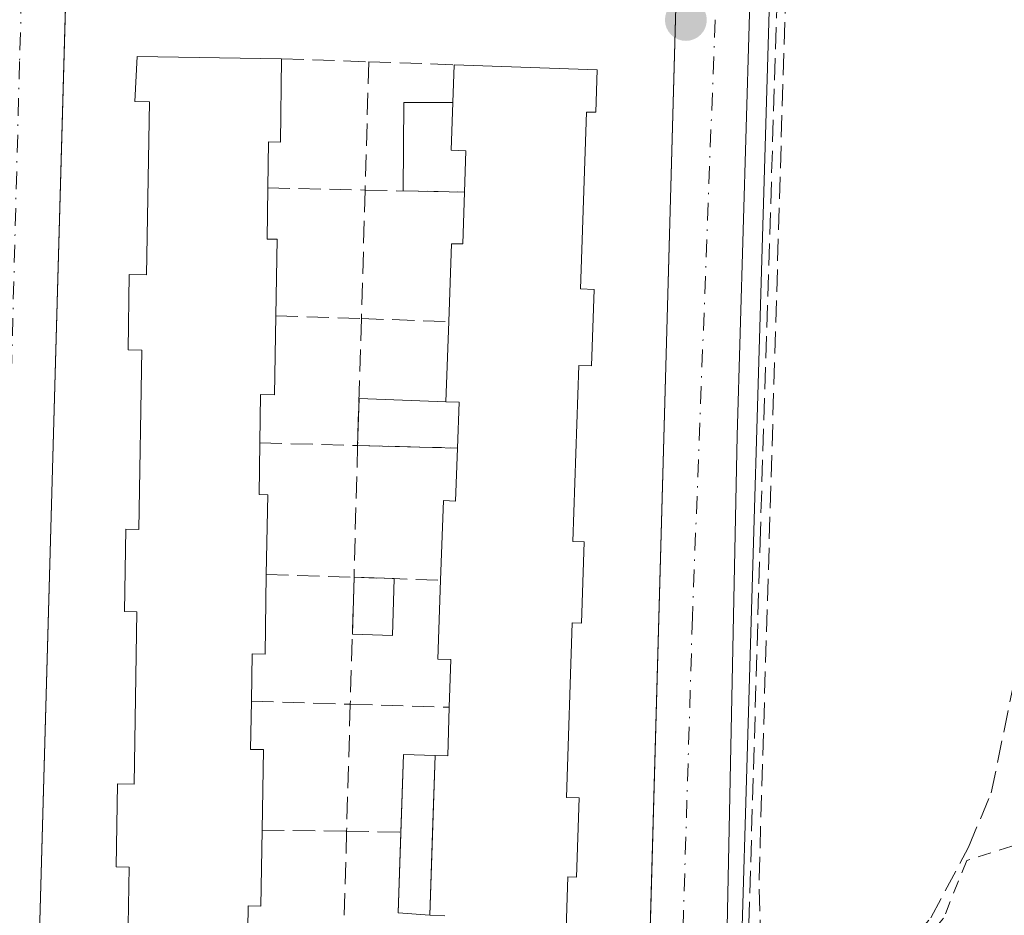
# Model space of a CAD drawing. Units: metres. Extents: x 629530 to 632986, y 4641707 to 4644091.
# Drawn here: x 631051 to 631125, y 4641794 to 4641861 of the extents above; entities that cross this region are included whole.
import ezdxf

# ---------------------------------------------------------------- set-up
doc = ezdxf.new("R2010")
doc.units = ezdxf.units.M
doc.header["$MEASUREMENT"] = 0
for name, pattern in [('DGN Style 2', [1.6480167562047852, 0.988810053722871, -0.6592067024819142]), ('DGN Style 3', [2.307223458686699, 1.648016756204785, -0.6592067024819142]), ('DGN Style 4', [2.6384748266838614, 1.318413404963828, -0.6592067024819142, 0.001648016756204785, -0.6592067024819142])]:
    doc.linetypes.add(name, pattern=pattern)
for name, color, linetype, lineweight in [('Alambrada', 7, 'DGN Style 2', 0), ('Corriente artificial lineal', 4, 'DGN Style 3', 13), ('Cultivos herbáceos CxS', 92, 'Continuous', 0), ('Cultivos leñosos CxS', 92, 'Continuous', 0), ('Edificación Cxs', 1, 'Continuous', 13), ('Edificación ligera', 1, 'Continuous', 0), ('Edificación ligera Cxs', 1, 'Continuous', 0), ('Elemento construido', 1, 'Continuous', 0), ('Muro lineal', 1, 'DGN Style 3', 13), ('Núcleo urbano CxS', 7, 'Continuous', 0), ('Punto de cota en terreno', 7, 'Continuous', 0), ('Vía urbana Cxs', 4, 'Continuous', 0), ('Vía urbana eje', 4, 'DGN Style 4', 0)]:
    doc.layers.add(name, color=color, linetype=linetype, lineweight=lineweight)

# ---------------------------------------------------------------- blocks, each defined once
blk = doc.blocks.new('*U15')
at = {"layer": 'Cultivos herbáceos CxS', "color": 92, "linetype": 'Continuous', "lineweight": 0}
blk.add_polyline3d([(631361.2625000002, 4641747.0231, 255.4988000000012), (631104.5571999997, 4641742.287799999, 259.133799999996), (631104.3101000005, 4641757.769900001, 259.5207999999984), (631104.2959000003, 4641758.671499999, 259.5160000000033), (631104.3120999997, 4641759.252900001, 259.5102999999945), (631104.3492999999, 4641760.4451, 259.4983000000066), (631107.4537000004, 4641865.8917, 258.7250000000058), (631110.3806999996, 4641965.331700001, 257.8644000000059), (631112.0082, 4642019.537699999, 257.5864000000001)], dxfattribs=at)
blk = doc.blocks.new('5PATER')
at = {"layer": 'Cultivos leñosos CxS', "linetype": 'Continuous', "lineweight": 0}
h = blk.add_hatch(color=51, dxfattribs=at)
edge = h.paths.add_edge_path()
edge.add_ellipse((0, 0), major_axis=(-0.1095731443231308, -0.1110710700762829), ratio=0.9994222409660322, start_angle=0, end_angle=360)
blk = doc.blocks.new('*U32')
at = {"layer": 'Vía urbana Cxs', "color": 4, "linetype": 'Continuous', "lineweight": 0}
for points in [[(631107.8568000002, 4641929.5734, 258.6622000000062), (631104.9463000001, 4641829.957599999, 259.3179999999993), (631103.4889000002, 4641759.105900001, 263.2802999999985), (631103.2265, 4641746.349099999, 259.9974999999977), (631101.7713000001, 4641743.703199999, 260.1560999999929), (631099.2577000001, 4641742.909499999, 260.2670000000071), (631062.6501000002, 4641744.270099999, 260.230899999995), (631056.8101000005, 4641744.390100001, 259.8871000000072), (631055.4901000002, 4641744.0001, 259.8353999999963), (631054.3000999996, 4641743.3201, 259.7891999999993), (631053.3000999996, 4641742.380100001, 259.7485000000015), (631052.5997000001, 4641741.329399999, 259.7502999999998), (631045.6100000005, 4641741.200400001, 259.7464999999939)], [(631056.1226000005, 4641907.858999999, 259.4158000000025), (631054.3468000004, 4641844.298000001, 259.9480999999942), (631053.5811000001, 4641816.8902, 260.0556999999972), (631052.1401000004, 4641765.3201, 259.982999999993), (631052.4302000003, 4641763.4801, 260.0905999999959), (631053.3301999997, 4641761.860099999, 260.6013999999996), (631054.2302000001, 4641761.0001, 260.8908999999985), (631055.8901000004, 4641760.170100001, 261.318299999999), (631092.6401000004, 4641759.0601, 260.9063000000024), (631093.9600999998, 4641759.270099999, 260.6986999999936), (631095.7500999998, 4641760.1801, 260.4615999999951), (631096.7001, 4641761.120100001, 260.2850999999937), (631097.6101000002, 4641762.9001, 260.1690999999992), (631098.4702000003, 4641793.852700001, 259.7844000000041), (631099.4439000003, 4641828.899300001, 259.5602000000072), (631100.3380000005, 4641861.0768, 259.4464000000008)]]:
    blk.add_polyline3d(points, dxfattribs=at)

msp = doc.modelspace()

# ---------------------------------------------------------------- linework, layer by layer
at = {"layer": 'Alambrada', "color": 7, "linetype": 'DGN Style 2', "lineweight": 0}
msp.add_polyline3d([(631164.0500999996, 4641796.380100001, 258.5332000000053), (631162.8101000005, 4641797.0101, 258.5908999999957), (631149.8701, 4641802.2601, 258.3171000000002), (631146.0701000001, 4641803.8101, 258.3056999999972), (631140.9801000003, 4641804.890100001, 258.3729000000022), (631137.9401000004, 4641804.7501, 258.5773999999947), (631131.7100999998, 4641801.3301, 258.8940000000002), (631122.0701000001, 4641798.280099999, 261.5353000000032), (631120.3300999999, 4641793.9801, 260.5108000000037), (631115.8000999996, 4641788.550100001, 260.9689999999973), (631111.2100999998, 4641782.030099999, 261.9352000000072)], dxfattribs=at)
at = {"layer": 'Corriente artificial lineal', "color": 4, "linetype": 'DGN Style 3', "lineweight": 13}
for points in [[(631106.9501, 4641780.6601, 259.2798999999941), (631106.5701000001, 4641796.9001, 259.0810000000056), (631109.0201000003, 4641878.6601, 258.3159000000014), (631110.0301000001, 4641904.0601, 258.3389000000025)], [(631106.9501, 4641780.6601, 259.2798999999941), (631109.1501000002, 4641782.0601, 259.0356999999931), (631119.3800999997, 4641793.9901, 258.3246999999974), (631122.1801000005, 4641799.270099999, 258.2241000000067), (631123.8901000004, 4641803.3301, 258.2514999999985), (631125.9901000002, 4641813.590100001, 258.2087999999931)]]:
    msp.add_polyline3d(points, dxfattribs=at)
at = {"layer": 'Cultivos herbáceos CxS', "color": 92, "linetype": 'Continuous', "lineweight": 0, "extrusion": (-0.9993692191200834, 0.02958626109194064, 0.01964222568637893), "elevation": -493368.8255594582, "flags": 128}
msp.add_lwpolyline([(-4658608.237120282, 9950.645957276818), (-4658508.754053161, 9951.506723341941), (-4658403.26176695, 9952.280214593955), (-4658402.068988239, 9952.292174876835)], dxfattribs=at)
at = {"layer": 'Edificación Cxs', "color": 1, "linetype": 'Continuous', "lineweight": 13, "flags": 128}
for points, elevation in [([(631059.3701, 4641784.800100001), (631059.6001000004, 4641797.780099999), (631058.6201, 4641797.800100001), (631058.7100999998, 4641803.9901), (631059.9600999998, 4641803.9801), (631060.1700999998, 4641816.840100001), (631059.2401000002, 4641816.850099999), (631059.3501000004, 4641823.0101), (631060.3000999996, 4641822.9801), (631060.5301000001, 4641836.350099999), (631059.5201000003, 4641836.370100001), (631059.6001000004, 4641842.0101), (631060.8901000004, 4641841.9801), (631061.1001000004, 4641854.880100001), (631060.0100999996, 4641854.9001), (631060.1901000004, 4641858.2601), (631070.9600999998, 4641858.100099999), (631070.8701, 4641851.880100001), (631069.9801000003, 4641851.890100001), (631069.9200999998, 4641848.460100001), (631069.8701, 4641844.640100001), (631070.6201, 4641844.640100001), (631070.5301000001, 4641838.9101), (631070.4401000004, 4641833.030099999), (631069.3901000004, 4641833.040100001), (631069.3300999999, 4641829.440099999), (631069.2801000001, 4641825.5801), (631069.9200999998, 4641825.5701), (631069.8201000001, 4641819.620100001), (631069.7301000003, 4641813.670100001), (631068.7600999996, 4641813.690099999), (631068.7100999998, 4641810.170100001), (631068.6401000004, 4641806.550100001), (631069.6001000004, 4641806.550100001), (631069.5000999998, 4641800.550100001), (631069.4101, 4641794.870100001), (631068.4600999998, 4641794.890100001), (631068.4200999998, 4641791.380100001)], 265.1543999999997), ([(631083.1401000004, 4641794.1501), (631082.0100999996, 4641794.190099999), (631082.2200999996, 4641800.370100001), (631082.4200999998, 4641806.120100001), (631083.3501000004, 4641806.0801), (631083.4600999998, 4641809.710100001), (631083.5800999999, 4641813.280099999), (631082.6201, 4641813.300100001), (631082.8201000001, 4641819.190099999), (631083.0301000001, 4641825.130100001), (631083.9401000004, 4641825.100099999), (631084.0800999999, 4641829.050100001), (631084.2100999998, 4641832.470100001), (631083.2100999998, 4641832.5101), (631083.4301000005, 4641838.4901), (631083.6201, 4641844.300100001), (631084.4801000003, 4641844.280099999), (631084.6101000002, 4641848.1501), (631084.7100999998, 4641851.2301), (631083.6001000004, 4641851.280099999), (631083.7231000002, 4641854.8421), (631083.8201000001, 4641857.6501), (631094.5000999998, 4641857.280099999), (631094.3901000004, 4641854.100099999), (631093.6901000004, 4641854.120100001), (631093.2600999996, 4641840.940099999), (631094.2801000001, 4641840.890100001), (631094.0800999999, 4641835.190099999), (631093.1300999997, 4641835.210100001), (631092.6901000004, 4641822.090100001), (631093.5301000001, 4641822.050100001), (631093.3201000001, 4641815.9801), (631092.6401000004, 4641816.0101), (631092.2100999998, 4641802.9801), (631093.1501000002, 4641802.950099999), (631092.9600999998, 4641797.030099999), (631092.3101000005, 4641797.050100001), (631091.8901000004, 4641783.890100001)], 265.438599999994)]:
    msp.add_lwpolyline(points, dxfattribs=dict(at, elevation=elevation))
at = {"layer": 'Edificación Cxs', "color": 1, "linetype": 'Continuous', "lineweight": 13, "extrusion": (0.004646211058756382, 0.1345006252885353, 0.9909026160626435), "elevation": 627525.6090638014, "flags": 128}
msp.add_lwpolyline([(-470454.1363268914, -4618437.790605415), (-470454.1363268914, -4618440.626075669)], dxfattribs=at)
at = {"layer": 'Edificación Cxs', "color": 1, "linetype": 'Continuous', "lineweight": 13, "extrusion": (0.110954839753826, -0.003843941085642998, 0.9938180153590159), "elevation": 52440.24783079816, "flags": 128}
msp.add_lwpolyline([(4660924.811550967, -467053.7682967816), (4660924.811550967, -467064.521178183)], dxfattribs=at)
at = {"layer": 'Edificación Cxs', "color": 1, "linetype": 'Continuous', "lineweight": 13, "extrusion": (-0.009526294644489284, -0.2589420082202339, 0.9658458914802189), "elevation": -1207723.308684281, "flags": 128}
msp.add_lwpolyline([(460002.261377411, 4502741.106064562), (460002.261377411, 4502747.301717003)], dxfattribs=at)
at = {"layer": 'Edificación Cxs', "color": 1, "linetype": 'Continuous', "lineweight": 13, "extrusion": (-0.5861732500770036, -0.05833780373317685, 0.8080826823721395), "elevation": -640505.8925243933, "flags": 128}
msp.add_lwpolyline([(-4556511.387939174, 879090.6034616665), (-4556514.778252256, 879091.1826806627), (-4556514.91708951, 879089.9561691599)], dxfattribs=at)
at = {"layer": 'Edificación Cxs', "color": 1, "linetype": 'Continuous', "lineweight": 13, "extrusion": (-0.3664396624503946, 0.1823243788578328, 0.91240330701798), "elevation": 615301.7674778881, "flags": 128}
msp.add_lwpolyline([(-4436935.358347927, -1370998.726510735), (-4436935.736816022, -1370997.794414092), (-4436939.035758079, -1370999.458750221)], dxfattribs=at)
at = {"layer": 'Edificación Cxs', "color": 1, "linetype": 'Continuous', "lineweight": 13, "extrusion": (0.9994088202675444, -0.03432888263362351, 0.001880900997446072), "elevation": 471361.8162318177, "flags": 128}
msp.add_lwpolyline([(4660722.640042412, -622.3578111945667), (4660728.823608926, -621.1474090534953), (4660734.577085597, -622.4716113958593)], dxfattribs=at)
at = {"layer": 'Edificación Cxs', "color": 1, "linetype": 'Continuous', "lineweight": 13}
for points in [[(631068.3701, 4641762.190099999, 263.1266999999934), (631057.4600999998, 4641762.370100001, 263.6432000000059), (631057.5100999996, 4641765.710100001, 263.7559000000037), (631058.7301000003, 4641765.6801, 264.3800000000047), (631058.9600999998, 4641778.920100001, 265.0586000000039), (631058.1101000002, 4641778.940099999, 264.4904999999999), (631058.2100999998, 4641784.8201, 263.9095999999991), (631059.3701, 4641784.800100001, 264.7029000000039), (631059.6001000004, 4641797.780099999, 265.0866999999998), (631058.6201, 4641797.800100001, 264.3622000000032), (631058.7100999998, 4641803.9901, 263.9472999999998), (631059.9600999998, 4641803.9801, 264.926999999996), (631060.1700999998, 4641816.840100001, 264.6965000000055), (631059.2401000002, 4641816.850099999, 263.8436999999976), (631059.3501000004, 4641823.0101, 263.7844000000041), (631060.3000999996, 4641822.9801, 264.7333999999973), (631060.5301000001, 4641836.350099999, 264.7834000000003), (631059.5201000003, 4641836.370100001, 263.8071999999956), (631059.6001000004, 4641842.0101, 263.8362999999954), (631060.8901000004, 4641841.9801, 265.1543999999994), (631061.1001000004, 4641854.880100001, 263.9676000000036), (631060.0100999996, 4641854.9001, 262.9786000000022), (631060.1901000004, 4641858.2601, 262.539499999999), (631070.9600999998, 4641858.100099999, 261.7733000000007)], [(631070.9600999998, 4641858.100099999, 261.7733000000007), (631070.8701, 4641851.880100001, 262.2114000000001), (631069.9801000003, 4641851.890100001, 263.0396000000038), (631069.9200999998, 4641848.460100001, 262.5507000000071)], [(631094.5000999998, 4641857.280099999, 261.9036999999953), (631094.3901000004, 4641854.100099999, 262.4563999999955), (631093.6901000004, 4641854.120100001, 263.0478000000003), (631093.2600999996, 4641840.940099999, 263.8369999999995), (631094.2801000001, 4641840.890100001, 262.9147999999986), (631094.0800999999, 4641835.190099999, 262.9835000000021), (631093.1300999997, 4641835.210100001, 263.7897999999986), (631092.6901000004, 4641822.090100001, 263.8620999999985), (631093.5301000001, 4641822.050100001, 263.1570000000065), (631093.3201000001, 4641815.9801, 263.126099999994), (631092.6401000004, 4641816.0101, 263.6806999999972), (631092.2100999998, 4641802.9801, 263.9081000000006), (631093.1501000002, 4641802.950099999, 263.2017999999953), (631092.9600999998, 4641797.030099999, 263.3516999999993), (631092.3101000005, 4641797.050100001, 263.8380999999936), (631091.8901000004, 4641783.890100001, 263.3850999999996), (631092.6101000002, 4641783.870100001, 262.847299999994), (631092.3901000004, 4641777.710100001, 263.2688999999955), (631091.7001, 4641777.7301, 263.881899999993), (631091.2801000001, 4641765.0101, 263.0577999999951), (631092.0500999996, 4641764.9801, 262.4309999999969), (631092.0301000001, 4641761.4901, 262.277700000006), (631081.1501000002, 4641761.870100001, 265.3758999999991)], [(631084.6101000002, 4641848.1501, 263.2507999999943), (631084.7100999998, 4641851.2301, 264.1861999999965), (631083.6001000004, 4641851.280099999, 263.4021000000066), (631083.7231000002, 4641854.8421, 263.4790999999968)], [(631069.9200999998, 4641848.460100001, 262.5507000000071), (631069.8701, 4641844.640100001, 263.2575999999972), (631070.6201, 4641844.640100001, 262.6122000000032), (631070.5301000001, 4641838.9101, 263.2213000000047)], [(631083.4301000005, 4641838.4901, 264.5954999999958), (631083.6201, 4641844.300100001, 263.6475000000065), (631084.4801000003, 4641844.280099999, 264.2140000000072), (631084.6101000002, 4641848.1501, 263.2507999999943)], [(631070.5301000001, 4641838.9101, 263.2213000000047), (631070.4401000004, 4641833.030099999, 262.1168000000035), (631069.3901000004, 4641833.040100001, 262.9928000000073), (631069.3300999999, 4641829.440099999, 262.7798999999941)], [(631069.3300999999, 4641829.440099999, 262.7798999999941), (631069.2801000001, 4641825.5801, 263.2336000000068), (631069.9200999998, 4641825.5701, 262.7528000000021), (631069.8201000001, 4641819.620100001, 263.4098999999987)], [(631082.8201000001, 4641819.190099999, 264.9689999999973), (631083.0301000001, 4641825.130100001, 263.7451000000001), (631083.9401000004, 4641825.100099999, 264.2394000000059), (631084.0800999999, 4641829.050100001, 263.3714000000036)], [(631069.8201000001, 4641819.620100001, 263.4098999999987), (631069.7301000003, 4641813.670100001, 262.5212999999931), (631068.7600999996, 4641813.690099999, 263.2351000000053), (631068.7100999998, 4641810.170100001, 263.0929999999935)], [(631083.4600999998, 4641809.710100001, 263.8147000000026), (631083.5800999999, 4641813.280099999, 263.9459999999963), (631082.6201, 4641813.300100001, 263.4747000000062), (631082.8201000001, 4641819.190099999, 264.9689999999973)], [(631068.7100999998, 4641810.170100001, 263.0929999999935), (631068.6401000004, 4641806.550100001, 263.6282999999967), (631069.6001000004, 4641806.550100001, 262.9646999999969), (631069.5000999998, 4641800.550100001, 264.1946000000025)], [(631069.5000999998, 4641800.550100001, 264.1946000000025), (631069.4101, 4641794.870100001, 263.6928000000044), (631068.4600999998, 4641794.890100001, 264.1996000000072), (631068.4200999998, 4641791.380100001, 263.3086000000039)]]:
    msp.add_polyline3d(points, dxfattribs=at)
at = {"layer": 'Edificación ligera', "color": 1, "linetype": 'Continuous', "lineweight": 0, "extrusion": (-0.4529868471411893, -0.03653849998320381, 0.8907681260216164), "elevation": -455244.3402951449, "flags": 128}
msp.add_lwpolyline([(-4576082.105379331, 892884.2692942233), (-4576088.680209708, 892884.9388829358), (-4576088.384871474, 892889.0158266302)], dxfattribs=at)
at = {"layer": 'Edificación ligera', "color": 1, "linetype": 'Continuous', "lineweight": 0, "extrusion": (-0.3867912784406496, 0.007817450247413177, 0.922134152059166), "elevation": -207567.8536221074, "flags": 128}
msp.add_lwpolyline([(-4653652.641934363, 495433.9283425069), (-4653652.641934363, 495428.9426918873)], dxfattribs=at)
at = {"layer": 'Edificación ligera', "color": 1, "linetype": 'Continuous', "lineweight": 0, "extrusion": (0.003035937191891682, 0.1026714728971977, 0.9947106874556476), "elevation": 478758.5593224972, "flags": 128}
msp.add_lwpolyline([(-493604.6287245881, -4633786.916506479), (-493604.6287245881, -4633790.443695725)], dxfattribs=at)
at = {"layer": 'Edificación ligera', "color": 1, "linetype": 'Continuous', "lineweight": 0, "extrusion": (-0.3926234778688255, 0.01436804413819174, 0.9195870616389896), "elevation": -180842.1880935753, "flags": 128}
msp.add_lwpolyline([(-4661806.498736213, 423940.3673337654), (-4661806.498736213, 423947.4146654683)], dxfattribs=at)
at = {"layer": 'Edificación ligera', "color": 1, "linetype": 'Continuous', "lineweight": 0, "extrusion": (-0.5861732500770036, -0.05833780373317685, 0.8080826823721395), "elevation": -640505.8925243933, "flags": 128}
msp.add_lwpolyline([(-4556511.387939174, 879090.6034616665), (-4556514.778252256, 879091.1826806627), (-4556514.91708951, 879089.9561691599)], dxfattribs=at)
at = {"layer": 'Edificación ligera', "color": 1, "linetype": 'Continuous', "lineweight": 0, "extrusion": (-0.3502537508857143, 0.008932645959645576, 0.9366122558597275), "elevation": -179329.0737884614, "flags": 128}
msp.add_lwpolyline([(-4656409.744281432, 480139.0345801385), (-4656409.744281431, 480131.0777950563)], dxfattribs=at)
at = {"layer": 'Edificación ligera', "color": 1, "linetype": 'Continuous', "lineweight": 0, "extrusion": (-0.001375549061120525, -0.04038429523429683, 0.9991832747615473), "elevation": -188063.9678802325, "flags": 128}
msp.add_lwpolyline([(472694.9903426341, 4656811.85604275), (472694.990342634, 4656816.110180845)], dxfattribs=at)
at = {"layer": 'Edificación ligera', "color": 1, "linetype": 'Continuous', "lineweight": 0, "extrusion": (-0.3635357506682547, -0.0947491891448237, 0.9267493453693222), "elevation": -668985.3405181258, "flags": 128}
msp.add_lwpolyline([(-4332602.006825068, 1650989.455341497), (-4332597.93235291, 1650988.148112812), (-4332598.78319965, 1650985.060646815)], dxfattribs=at)
at = {"layer": 'Edificación ligera', "color": 1, "linetype": 'Continuous', "lineweight": 0, "extrusion": (-0.4437201047841602, 0.01511093449724984, 0.8960380172006955), "elevation": -209645.2473710045, "flags": 128}
msp.add_lwpolyline([(-4660608.99354913, 423695.1421169051), (-4660608.993549131, 423698.4735932935)], dxfattribs=at)
at = {"layer": 'Edificación ligera', "color": 1, "linetype": 'Continuous', "lineweight": 0, "extrusion": (-0.5340236459087672, 0.1443032613606029, 0.8330638117041224), "elevation": 333034.8510320963, "flags": 128}
msp.add_lwpolyline([(-4645707.444720565, -501061.8245297127), (-4645713.081817328, -501063.4115446365), (-4645713.63507614, -501060.6312405554)], dxfattribs=at)
at = {"layer": 'Edificación ligera', "color": 1, "linetype": 'Continuous', "lineweight": 0, "extrusion": (0.000327425767510521, 0.009527291234125691, 0.9999545607246896), "elevation": 44694.57380313643, "flags": 128}
msp.add_lwpolyline([(631082.2997867166, 4641590.963590177), (631081.8897494758, 4641579.033048699)], dxfattribs=at)
at = {"layer": 'Edificación ligera', "color": 1, "linetype": 'Continuous', "lineweight": 0, "extrusion": (-0.5363587163194016, -0.08222549256145473, 0.8399751757053477), "elevation": -719938.2053506535, "flags": 128}
msp.add_lwpolyline([(-4492562.111650596, 1114940.594817734), (-4492562.641559108, 1114937.840428472), (-4492568.581193655, 1114939.168602124)], dxfattribs=at)
at = {"layer": 'Edificación ligera', "color": 1, "linetype": 'Continuous', "lineweight": 0}
msp.add_polyline3d([(631084.6101000002, 4641848.1501, 263.2507999999943), (631084.7100999998, 4641851.2301, 264.1861999999965), (631083.6001000004, 4641851.280099999, 263.4021000000066), (631083.7231000002, 4641854.8421, 263.4790999999968)], dxfattribs=at)
at = {"layer": 'Edificación ligera Cxs', "color": 1, "linetype": 'Continuous', "lineweight": 0, "flags": 128}
for points, elevation in [([(631083.7231000002, 4641854.8421), (631083.6001000004, 4641851.280099999), (631084.7100999998, 4641851.2301), (631084.6101000002, 4641848.1501), (631080.0136000002, 4641848.243000001), (631080.0795, 4641854.844500001)], 264.1861999999965), ([(631083.2100999998, 4641832.5101), (631084.2100999998, 4641832.470100001), (631084.0800999999, 4641829.050100001), (631076.6300999997, 4641829.2401), (631076.7337999997, 4641832.747099999)], 263.7125999999989)]:
    msp.add_lwpolyline(points, close=True, dxfattribs=dict(at, elevation=elevation))
at = {"layer": 'Edificación ligera Cxs', "color": 1, "linetype": 'Continuous', "lineweight": 0}
for points in [[(631079.3625999996, 4641819.3079, 262.4061999999976), (631079.2178999997, 4641815.0595, 262.4061999999976), (631076.2345000004, 4641815.1612, 262.4061999999976), (631076.3792000003, 4641819.409399999, 262.4061999999976)], [(631082.4200999998, 4641806.120100001, 264.2281999999978), (631082.0100999996, 4641794.190099999, 264.2281999999978), (631079.6429000003, 4641794.363299999, 264.2281999999978), (631080.0398000004, 4641806.190199999, 264.2281999999978)]]:
    msp.add_3dface(points, dxfattribs=at)
at = {"layer": 'Elemento construido', "color": 1, "linetype": 'Continuous', "lineweight": 0}
msp.add_polyline3d([(631092.6401000004, 4641759.0601, 260.9063000000024), (631093.9600999998, 4641759.270099999, 260.6986999999936), (631095.7500999998, 4641760.1801, 260.4615999999951), (631096.7001, 4641761.120100001, 260.2850999999937), (631097.6101000002, 4641762.9001, 260.1690999999992), (631102.9401000004, 4641954.7301, 258.8024000000005), (631102.9600999998, 4641957.8201, 258.8758999999991), (631102.3101000005, 4641959.720100001, 258.8994999999995), (631101.5201000003, 4641960.8101, 259.0268999999971), (631100.4901000002, 4641961.6801, 259.0795999999973), (631099.2801000001, 4641962.270099999, 259.0764000000054), (631097.9600999998, 4641962.550100001, 259.1143000000012), (631063.5601000005, 4641963.5801, 259.6475999999966), (631061.4101, 4641963.120100001, 259.3487000000023), (631059.5401, 4641961.9801, 259.1171999999933), (631058.1401000004, 4641960.290100001, 258.8962000000029), (631057.5500999996, 4641958.950099999, 258.6922999999952), (631052.1401000004, 4641765.3201, 259.982999999993), (631052.4301000005, 4641763.4801, 260.0905999999959), (631053.3300999999, 4641761.860099999, 260.6012999999948), (631054.2301000003, 4641761.0001, 260.8907999999938), (631055.8901000004, 4641760.170100001, 261.318299999999), (631092.6401000004, 4641759.0601, 260.9063000000024)], dxfattribs=at)
at = {"layer": 'Muro lineal', "color": 1, "linetype": 'DGN Style 3', "lineweight": 13, "extrusion": (0.2082730332739452, -0.007369661128493535, 0.9780429600512043), "elevation": 97482.16740003238, "flags": 128}
msp.add_lwpolyline([(4661271.094852144, -456230.4834244112), (4661271.094852144, -456237.1335085316)], dxfattribs=at)
at = {"layer": 'Muro lineal', "color": 1, "linetype": 'DGN Style 3', "lineweight": 13, "extrusion": (0.0006943947822095332, 0.02461243732400503, 0.9996968269154697), "elevation": 114945.961247788, "flags": 128}
msp.add_lwpolyline([(-499917.0299374533, -4656390.630502184), (-499917.0299374533, -4656381.053790762)], dxfattribs=at)
at = {"layer": 'Muro lineal', "color": 1, "linetype": 'DGN Style 3', "lineweight": 13, "extrusion": (-0.3915778039903188, 0.0135451442095511, 0.9200452991513308), "elevation": -184001.7235196736, "flags": 128}
msp.add_lwpolyline([(-4660899.925569603, 432733.8260689307), (-4660899.925569603, 432740.742906504)], dxfattribs=at)
at = {"layer": 'Muro lineal', "color": 1, "linetype": 'DGN Style 3', "lineweight": 13, "extrusion": (0.2561562601909624, -0.005637551805684752, 0.966618946832007), "elevation": 135737.6359649976, "flags": 128}
msp.add_lwpolyline([(4654610.082162054, -511064.2980473482), (4654610.082162053, -511071.8209295257)], dxfattribs=at)
at = {"layer": 'Muro lineal', "color": 1, "linetype": 'DGN Style 3', "lineweight": 13, "extrusion": (-0.0001834254050304157, -0.006282320115872503, 0.9999802492094944), "elevation": -29016.71448726059, "flags": 128}
msp.add_lwpolyline([(631077.2272891826, 4641757.608105747), (631076.9472781263, 4641748.017916495)], dxfattribs=at)
at = {"layer": 'Muro lineal', "color": 1, "linetype": 'DGN Style 3', "lineweight": 13, "extrusion": (-0.3336826273410313, 0.006745605708406689, 0.9426613395140447), "elevation": -179021.7370420306, "flags": 128}
msp.add_lwpolyline([(-4653655.113538067, 506418.2370705905), (-4653655.113538067, 506426.1100104327)], dxfattribs=at)
at = {"layer": 'Muro lineal', "color": 1, "linetype": 'DGN Style 3', "lineweight": 13, "extrusion": (0.3842739122703774, -0.01204620410063426, 0.9231405360589385), "elevation": 186830.3928587219, "flags": 128}
msp.add_lwpolyline([(4659332.896460063, -447917.3080311246), (4659332.896460063, -447924.2226164744)], dxfattribs=at)
at = {"layer": 'Muro lineal', "color": 1, "linetype": 'DGN Style 3', "lineweight": 13, "extrusion": (6.457254199707343e-05, 0.002183935614774005, 0.99999761312496), "elevation": 10438.78939537376, "flags": 128}
msp.add_lwpolyline([(631076.8919590715, 4641826.982239693), (631076.6119577351, 4641817.512217109)], dxfattribs=at)
at = {"layer": 'Muro lineal', "color": 1, "linetype": 'DGN Style 3', "lineweight": 13, "extrusion": (-0.525500456586975, 0.01773161055852829, 0.8506085234194879), "elevation": -249102.2910924259, "flags": 128}
msp.add_lwpolyline([(-4660480.387920287, 403479.0543759519), (-4660480.387920287, 403486.7238389557)], dxfattribs=at)
at = {"layer": 'Muro lineal', "color": 1, "linetype": 'DGN Style 3', "lineweight": 13, "extrusion": (0.2878988487395417, -0.007887639661611424, 0.9576283402421919), "elevation": 145322.7010959415, "flags": 128}
msp.add_lwpolyline([(4657371.404143267, -482288.3326807348), (4657371.404143268, -482295.9585402723)], dxfattribs=at)
at = {"layer": 'Muro lineal', "color": 1, "linetype": 'DGN Style 3', "lineweight": 13, "extrusion": (0.0009559895713307028, 0.03480510186213769, 0.9993936616610624), "elevation": 162423.0678035886, "flags": 128}
msp.add_lwpolyline([(-503389.9435250284, -4654573.426965425), (-503389.9435250284, -4654563.587291917)], dxfattribs=at)
at = {"layer": 'Muro lineal', "color": 1, "linetype": 'DGN Style 3', "lineweight": 13, "extrusion": (-0.3502537508857143, 0.008932645959645576, 0.9366122558597275), "elevation": -179329.0737884614, "flags": 128}
msp.add_lwpolyline([(-4656409.744281431, 480131.0777950563), (-4656409.744281432, 480139.0345801385)], dxfattribs=at)
at = {"layer": 'Muro lineal', "color": 1, "linetype": 'DGN Style 3', "lineweight": 13, "extrusion": (0.3546877371859403, -0.01138905582241079, 0.9349154499190776), "elevation": 171213.0497118986, "flags": 128}
msp.add_lwpolyline([(4659681.747806264, -450322.854783826), (4659681.747806264, -450329.8536741445)], dxfattribs=at)
at = {"layer": 'Muro lineal', "color": 1, "linetype": 'DGN Style 3', "lineweight": 13, "extrusion": (-0.0008702620463747853, -0.02943350561218636, 0.9995663616745755), "elevation": -136913.4064100937, "flags": 128}
msp.add_lwpolyline([(493615.7205591461, 4656430.297545826), (493615.7205591461, 4656420.81929721)], dxfattribs=at)
at = {"layer": 'Muro lineal', "color": 1, "linetype": 'DGN Style 3', "lineweight": 13, "extrusion": (-0.5299708027361182, 0.01804854133250818, 0.847823801507721), "elevation": -250452.7562259592, "flags": 128}
msp.add_lwpolyline([(-4660609.287888123, 400923.1333939738), (-4660609.287888124, 400930.7573189366)], dxfattribs=at)
at = {"layer": 'Muro lineal', "color": 1, "linetype": 'DGN Style 3', "lineweight": 13, "extrusion": (0.3146883517711651, -0.009820667726800483, 0.9491442439086629), "elevation": 153254.0101108515, "flags": 128}
msp.add_lwpolyline([(4659236.013098726, -461175.0469808819), (4659236.013098726, -461182.815650447)], dxfattribs=at)
at = {"layer": 'Muro lineal', "color": 1, "linetype": 'DGN Style 3', "lineweight": 13, "extrusion": (0.002969691680480627, 0.1042691747264606, 0.9945446798073909), "elevation": 486131.0182627442, "flags": 128}
msp.add_lwpolyline([(-498670.4208859541, -4632457.344783511), (-498670.4208859541, -4632447.808918157)], dxfattribs=at)
at = {"layer": 'Muro lineal', "color": 1, "linetype": 'DGN Style 3', "lineweight": 13, "extrusion": (-0.3940651908114322, 0.01228116440196543, 0.9190004343805728), "elevation": -191438.7501259717, "flags": 128}
msp.add_lwpolyline([(-4659215.478269875, 446899.2490741906), (-4659215.478269876, 446907.2834372494)], dxfattribs=at)
at = {"layer": 'Muro lineal', "color": 1, "linetype": 'DGN Style 3', "lineweight": 13, "extrusion": (0.3749643480511566, -0.005348144424967331, 0.9270238050027522), "elevation": 212048.4586294913, "flags": 128}
msp.add_lwpolyline([(4650328.544962372, -523489.2604103031), (4650328.544962372, -523496.0678318302)], dxfattribs=at)
at = {"layer": 'Muro lineal', "color": 1, "linetype": 'DGN Style 3', "lineweight": 13, "extrusion": (-0.001478419452029882, -0.05299565097110012, 0.9985936487150683), "elevation": -246666.9579745905, "flags": 128}
msp.add_lwpolyline([(501388.4592782297, 4651057.222038937), (501388.4592782298, 4651047.885282272)], dxfattribs=at)
at = {"layer": 'Muro lineal', "color": 1, "linetype": 'DGN Style 3', "lineweight": 13, "extrusion": (-0.4096372571801775, 0.005755527889737481, 0.9122303390200369), "elevation": -231557.474327505, "flags": 128}
msp.add_lwpolyline([(-4650208.288353927, 516248.2628948046), (-4650208.288353927, 516252.687104495)], dxfattribs=at)
at = {"layer": 'Muro lineal', "color": 1, "linetype": 'DGN Style 3', "lineweight": 13}
msp.add_polyline3d([(631108.1401000004, 4641869.6801, 258.8999999999942), (631106.6700999998, 4641822.870100001, 259.0853999999963), (631104.8501000004, 4641760.390100001, 264.5932999999932), (631104.4600999998, 4641742.2861, 259.6533999999957)], dxfattribs=at)
at = {"layer": 'Núcleo urbano CxS', "color": 7, "linetype": 'Continuous', "lineweight": 0, "extrusion": (-0.9993692191200834, 0.02958626109194064, 0.01964222568637893), "elevation": -493368.8255594582, "flags": 128}
msp.add_lwpolyline([(-4658608.237120282, 9950.645957276818), (-4658508.754053161, 9951.506723341941), (-4658403.26176695, 9952.280214593955), (-4658402.068988239, 9952.292174876835)], dxfattribs=at)
at = {"layer": 'Núcleo urbano CxS', "color": 7, "linetype": 'Continuous', "lineweight": 0}
msp.add_polyline3d([(630974.8251, 4642022.5997, 257.5240999999951), (631005.0411, 4642021.4121, 257.8729000000022), (631055.4546999997, 4642019.5233, 258.0794000000024), (631055.2005000003, 4642007.509500001, 258.1650999999983), (631054.3315000003, 4641966.8145, 258.3613999999943), (631103.9417000003, 4641964.569900001, 258.6431000000011), (631110.3806999996, 4641965.331700001, 257.8644000000059), (631107.4537000004, 4641865.8917, 258.7250000000058), (631104.3492999999, 4641760.4451, 259.4983000000066), (631104.3120999997, 4641759.252900001, 259.5102999999945), (631098.6108999997, 4641759.613500001, 259.7448000000004), (631047.6363000004, 4641760.3837, 259.4300999999978), (631008.7125000004, 4641760.523499999, 259.3359999999957), (630997.1904999996, 4641762.907099999, 259.235400000005), (630984.8570999998, 4641761.788899999, 259.1872000000003), (630957.1113, 4641763.468699999, 259.0280999999959), (630948.4933000002, 4641764.1853, 258.8877000000066), (630951.2999, 4641865.1171, 258.3407000000007), (630954.6640999997, 4641969.973099999, 257.7900999999983), (630955.0537, 4642012.249100001, 257.5817999999999), (630955.1562999999, 4642023.374500001, 257.492499999993)], close=True, dxfattribs=at)
at = {"layer": 'Vía urbana Cxs', "color": 4, "linetype": 'Continuous', "lineweight": 0}
for points in [[(631087.6001000004, 4642051.940099999, 256.6977000000043), (631084.2293999996, 4642052.790100001, 256.6423000000068), (631068.9628999997, 4642028.395500001, 258.1566000000021), (631068.8306, 4642025.088199999, 258.2391000000061), (631070.6826999999, 4642022.5746, 258.2964000000065), (631075.9742999999, 4642021.780900001, 258.4369000000006), (631110.3701999999, 4642020.9871, 260.3197999999975), (631107.8568000002, 4641929.5734, 258.6622000000062), (631104.9463000001, 4641829.957599999, 259.3179999999993), (631103.4889000002, 4641759.105900001, 263.2802999999985), (631103.2265, 4641746.349099999, 259.9974999999977), (631101.7713000001, 4641743.703199999, 260.1560999999929), (631099.2577000001, 4641742.909499999, 260.2670000000071), (631062.6501000002, 4641744.270099999, 260.230899999995)], [(631056.1227000002, 4641907.858999999, 259.4159000000073), (631054.3468000004, 4641844.298000001, 259.9480999999942), (631053.5811000001, 4641816.8902, 260.0556999999972), (631052.1401000004, 4641765.3201, 259.982999999993), (631052.4302000003, 4641763.4801, 260.0905999999959), (631053.3301999997, 4641761.860099999, 260.6013999999996), (631054.2302000001, 4641761.0001, 260.8908999999985)], [(631092.6401000004, 4641759.0601, 260.9063000000024), (631093.9600999998, 4641759.270099999, 260.6986999999936), (631095.7500999998, 4641760.1801, 260.4615999999951), (631096.7001, 4641761.120100001, 260.2850999999937), (631097.6101000002, 4641762.9001, 260.1690999999992), (631098.4702000003, 4641793.852700001, 259.7844000000041), (631099.4439000003, 4641828.899300001, 259.5602000000072), (631100.3380000005, 4641861.0768, 259.4464000000008)]]:
    msp.add_polyline3d(points, dxfattribs=at)
at = {"layer": 'Vía urbana eje', "color": 4, "linetype": 'DGN Style 4', "lineweight": 0}
for points in [[(631054.3601000002, 4641967.100099999, 258.3935999999958), (631054.2301000003, 4641962.140100001, 258.4168999999966), (631054.0900999998, 4641957.170100001, 258.5433000000049), (631053.8300999999, 4641947.2401, 258.554999999993), (631053.6901000004, 4641942.270099999, 258.7569999999978), (631053.4301000005, 4641932.340100001, 258.6143000000012), (631053.2901, 4641927.370100001, 258.8371000000043), (631053.0301000001, 4641917.440099999, 258.7290999999968), (631052.8901000004, 4641912.470100001, 258.8145999999979), (631052.6300999997, 4641902.540100001, 259.0142999999953), (631052.4901000002, 4641897.5701, 258.8920999999973), (631052.3601000002, 4641892.600099999, 258.8521999999939), (631052.2200999996, 4641887.640100001, 259.0224000000017), (631051.9600999998, 4641877.700099999, 258.8794999999955), (631051.8201000001, 4641872.7401, 258.9468999999954), (631051.5601000005, 4641862.800100001, 258.9713999999949), (631051.4200999998, 4641857.9001, 259.091499999995), (631050.5100999996, 4641823.600099999, 259.4538999999932), (631050.3701, 4641818.700099999, 259.462400000004), (631049.5900999998, 4641789.300100001, 259.4608000000007), (631049.4501, 4641784.4001, 259.6647999999986), (631048.8000999996, 4641759.9001, 259.5926000000036), (631048.6801000005, 4641757.7301, 259.5160999999935)], [(631103.2953000005, 4641861.0109, 259.2474999999977), (631101.6019000001, 4641816.4549, 259.5869999999995), (631100.0144999997, 4641763.7499, 262.651199999993), (631100.0144999997, 4641756.8707, 260.7390000000014)]]:
    msp.add_polyline3d(points, dxfattribs=at)

# ---------------------------------------------------------------- block references
at = {"layer": 'Cultivos herbáceos CxS', "color": 92, "linetype": 'Continuous', "lineweight": 0}
msp.add_blockref('*U15', (0, 0), dxfattribs=at)
at = {"layer": 'Punto de cota en terreno', "color": 7, "linetype": 'Continuous', "lineweight": 0, "xscale": 10, "yscale": 10, "zscale": 10}
msp.add_blockref('5PATER', (631101.1100000005, 4641860.99, 259.1900000000023), dxfattribs=at)
at = {"layer": 'Vía urbana Cxs', "color": 4, "linetype": 'Continuous', "lineweight": 0}
msp.add_blockref('*U32', (0, 0), dxfattribs=at)

doc.saveas('drawing.dxf')
